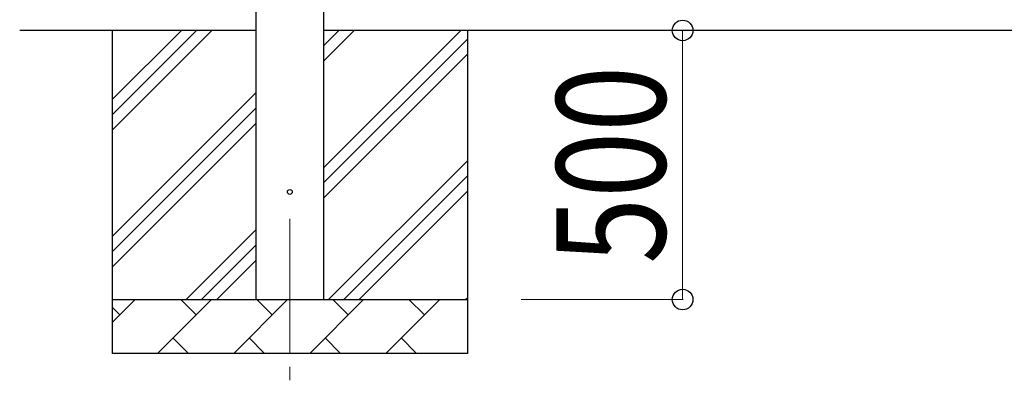
# Model space of a CAD drawing. Units: millimetres. Extents: x 0 to 37845, y 0 to 26730.
# Drawn here: x 1914 to 3744, y 3252 to 3923 of the extents above; entities that cross this region are included whole.
import ezdxf

# ---------------------------------------------------------------- set-up
doc = ezdxf.new("R2010")
doc.units = ezdxf.units.MM
doc.linetypes.add('YCENTER_1', pattern=[13, 10, -1, 1, -1])
for name, color, linetype, lineweight in [('YKK_12', 2, 'Continuous', 13), ('YKK_13', 4, 'Continuous', 30), ('YKK_A1', 4, 'Continuous', 30), ('YKK_D', 6, 'Continuous', 13)]:
    doc.layers.add(name, color=color, linetype=linetype, lineweight=lineweight)
doc.styles.add('text-b', font='extslim2.shx', dxfattribs={"width": 0.8, "bigfont": 'extfont2.shx'})

msp = doc.modelspace()

# ---------------------------------------------------------------- linework, layer by layer
at = {"layer": 'YKK_12', "linetype": 'YCENTER_1', "ltscale": 25}
msp.add_line((2416, 3552.5), (2416, 3052.5), dxfattribs=at)
at = {"layer": 'YKK_13'}
msp.add_circle((2416, 3602.5), 4.5, dxfattribs=at)
at = {"layer": 'YKK_A1'}
for p, q in [((2353.5, 3402.5), (2353.5, 6257.5)), ((2478.5, 6257.5), (2478.5, 3402.5)), ((2353.5, 3902.5), (1914, 3902.5)), ((10026.5, 3902.5), (2478.5, 3902.5))]:
    msp.add_line(p, q, dxfattribs=at)
at = {"layer": 'YKK_A1', "linetype": 'Continuous', "ltscale": 25}
for p, q in [((2086, 3902.5), (2086, 3302.5)), ((2086, 3717.4), (2271.1, 3902.5)), ((2086, 3745.7), (2242.8, 3902.5)), ((2086, 3774), (2214.5, 3902.5)), ((2478.5, 3647.4), (2733.6, 3902.5)), ((2478.5, 3845.4), (2535.6, 3902.5)), ((2478.5, 3873.7), (2507.4, 3902.5)), ((2746, 3902.5), (2746, 3302.5)), ((2478.5, 3619.1), (2746, 3886.6)), ((2478.5, 3590.8), (2746, 3858.3)), ((2086, 3519.5), (2353.5, 3787)), ((2086, 3491.2), (2353.5, 3758.7)), ((2086, 3462.9), (2353.5, 3730.4)), ((2488.2, 3402.5), (2746, 3660.3)), ((2516.5, 3402.5), (2746, 3632.1)), ((2544.8, 3402.5), (2746, 3603.8)), ((2223.6, 3402.5), (2353.5, 3532.4)), ((2251.9, 3402.5), (2353.5, 3504.1)), ((2280.2, 3402.5), (2353.5, 3475.8)), ((2742.8, 3402.5), (2746, 3405.8)), ((2086, 3402.5), (2746, 3402.5)), ((2086, 3359.6), (2128.9, 3402.5)), ((2100.4, 3373.9), (2086, 3388.3)), ((2170.3, 3302.5), (2270.3, 3402.5)), ((2241.8, 3373.9), (2213.2, 3402.5)), ((2311.8, 3302.5), (2411.8, 3402.5)), ((2383.2, 3373.9), (2354.7, 3402.5)), ((2453.2, 3302.5), (2553.2, 3402.5)), ((2524.6, 3373.9), (2496.1, 3402.5)), ((2594.6, 3302.5), (2694.6, 3402.5)), ((2666.1, 3373.9), (2637.5, 3402.5)), ((2198.9, 3331.1), (2227.5, 3302.5)), ((2340.3, 3331.1), (2368.9, 3302.5)), ((2481.7, 3331.1), (2510.3, 3302.5)), ((2623.2, 3331.1), (2651.7, 3302.5)), ((2746, 3302.5), (2086, 3302.5))]:
    msp.add_line(p, q, dxfattribs=at)
at = {"layer": 'YKK_D'}
for p, q in [((2846, 3902.5), (3147, 3902.5)), ((3146, 3402.5), (3146, 3902.5)), ((2846, 3402.5), (3147, 3402.5))]:
    msp.add_line(p, q, dxfattribs=at)
at = {"layer": 'YKK_D', "linetype": 'ByBlock', "lineweight": -2}
for centre in [(3146, 3902.5), (3146, 3402.5)]:
    msp.add_circle(centre, 19.1, dxfattribs=at)

# ---------------------------------------------------------------- texts
at = {"layer": 'YKK_D', "style": 'text-b', "width": 0.8}
msp.add_text('500', height=202.5, rotation=90, dxfattribs=at).set_placement((3114, 3468.9))

doc.saveas('drawing.dxf')
